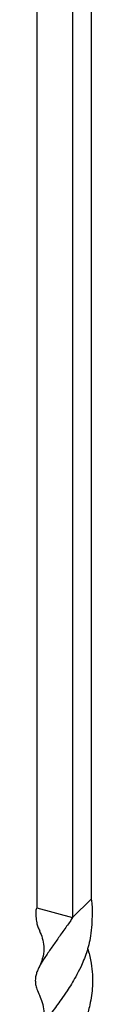
# Model space of a CAD drawing. Units: millimetres. Extents: x 50 to 2920, y 50 to 2050.
# Drawn here: x 2625 to 2642, y 637 to 930 of the extents above; entities that cross this region are included whole.
import ezdxf

# ---------------------------------------------------------------- set-up
doc = ezdxf.new("R2010")
doc.units = ezdxf.units.MM
doc.header["$LTSCALE"] = 10

msp = doc.modelspace()

# ---------------------------------------------------------------- linework, layer by layer
at = {"color": 7, "linetype": 'Continuous', "lineweight": 25}
for p, q in [((2642.02, 959.48), (2642.02, 668.05)), ((2625.81, 956.9), (2625.81, 665.47)), ((2636.42, 954.02), (2636.42, 662.58)), ((2636.42, 662.58), (2642.02, 668.05)), ((2625.81, 665.47), (2636.42, 662.58))]:
    msp.add_line(p, q, dxfattribs=at)
for points, knots in [([(2642.02, 668.05), (2642.11, 667.57), (2642.4, 665.84), (2642.28, 663.31), (2642.19, 660.16), (2641.89, 657.37), (2641.18, 653.77), (2640.13, 650.67), (2638.75, 647.54), (2637.14, 644.42), (2635.14, 641.18), (2633.19, 638.37), (2631.68, 636.29), (2630.44, 634.62), (2629.19, 632.91), (2628.07, 631.32), (2626.82, 629.33), (2625.92, 627.44), (2625.41, 625.41), (2625.4, 623.66), (2625.85, 621.9), (2626.28, 620.8), (2626.61, 620.2), (2626.61, 620.2)], [0, 0, 0, 0, 0.022009, 0.079482, 0.114064, 0.165315, 0.206818, 0.280608, 0.314071, 0.364456, 0.443181, 0.495303, 0.53753, 0.580548, 0.612998, 0.664385, 0.70601, 0.779844, 0.834294, 0.897451, 0.948336, 0.999821, 1, 1, 1, 1]), ([(2625.81, 665.47), (2625.72, 665.22), (2625.52, 664.66), (2625.57, 663.59), (2625.57, 662.33), (2625.82, 660.97), (2626.09, 659.87), (2626.51, 659.02), (2626.71, 658.6)], [0, 0, 0, 0, 0.1031126, 0.2376614, 0.5343561, 0.6603657, 0.8288379, 1, 1, 1, 1]), ([(2636.42, 662.58), (2636.2, 662.17), (2635.68, 661.24), (2634.27, 659.47), (2632.55, 656.97), (2630.5, 654.05), (2628.92, 651.77), (2627.58, 649.77), (2626.72, 648.33), (2626.07, 646.98), (2625.66, 645.86), (2625.44, 644.8), (2625.37, 643.74), (2625.47, 642.64), (2625.81, 641.2), (2626.34, 640.1), (2626.64, 639.48)], [0, 0, 0, 0, 0.036409, 0.083919, 0.188682, 0.290696, 0.402862, 0.46419, 0.559949, 0.610007, 0.669094, 0.733234, 0.776168, 0.836771, 0.907116, 1, 1, 1, 1]), ([(2626.66, 658.61), (2626.96, 657.92), (2627.59, 656.43), (2628, 653.9), (2627.85, 650.96), (2627.01, 649.02), (2626.57, 647.98)], [0, 0, 0, 0, 0.204876, 0.438139, 0.700985, 1, 1, 1, 1]), ([(2640.93, 653.43), (2640.99, 653.26), (2641.47, 651.82), (2642.02, 649.21), (2642.46, 645.61), (2642.45, 642.38), (2642.14, 639.36), (2641.67, 636.82), (2640.98, 634.12), (2640.11, 631.5), (2638.71, 628.15), (2636.83, 624.57), (2634.49, 620.92), (2632.59, 618.25), (2630.99, 616.08), (2629.7, 614.34), (2628.45, 612.59), (2627.52, 611.18), (2626.54, 609.47), (2625.73, 607.6), (2625.41, 605.82), (2625.45, 604.29), (2625.73, 602.97), (2626.15, 601.79), (2626.51, 601.12), (2626.61, 600.93)], [0, 0, 0, 0, 0.0077675, 0.0642636, 0.1123984, 0.1611569, 0.2005471, 0.2404118, 0.2706513, 0.3186312, 0.3573303, 0.4261362, 0.4936839, 0.5531246, 0.5831341, 0.6312094, 0.6699879, 0.709209, 0.7389571, 0.8069283, 0.8667393, 0.8969301, 0.9451857, 0.9844142, 1, 1, 1, 1]), ([(2626.61, 639.49), (2626.92, 638.78), (2627.59, 637.28), (2628.01, 634.71), (2627.84, 631.76), (2627.02, 629.81), (2626.58, 628.77)], [0, 0, 0, 0, 0.205251, 0.437862, 0.700858, 1, 1, 1, 1])]:
    msp.add_open_spline(points, degree=3, knots=knots, dxfattribs=at)

doc.saveas('drawing.dxf')
